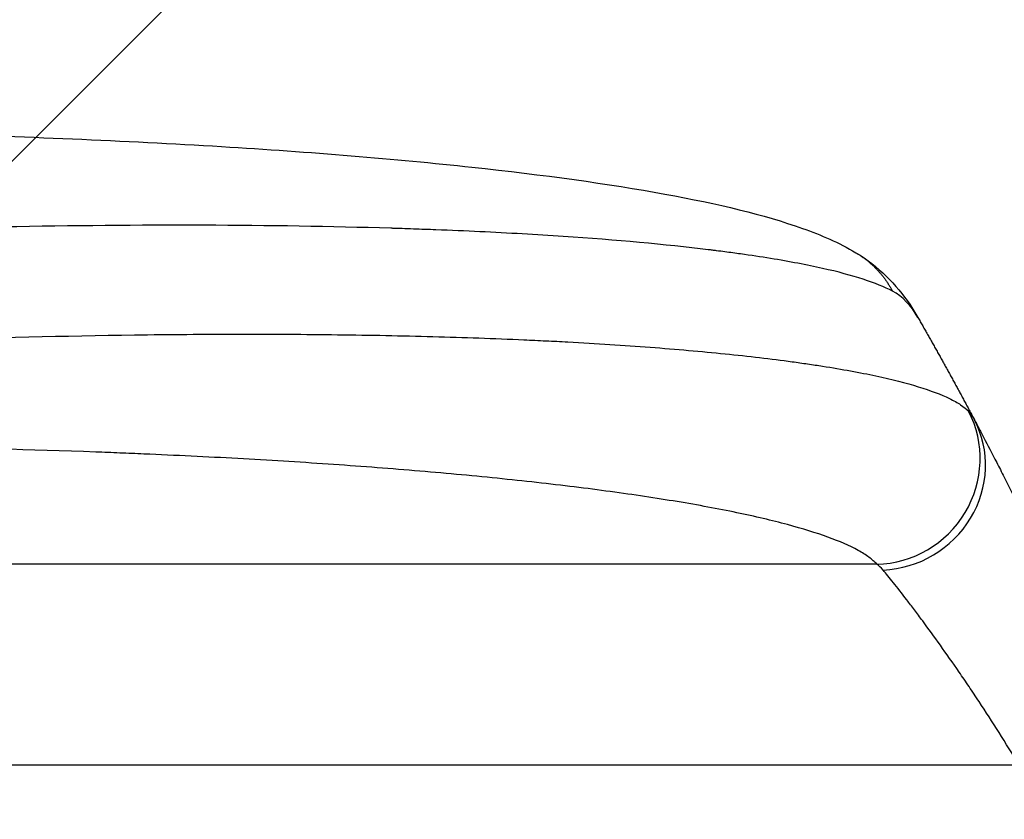
# Model space of a CAD drawing. Units: millimetres. Extents: x -2242 to 3645, y -2666 to 2198.
# Drawn here: x 1950 to 2090, y 507 to 622 of the extents above; entities that cross this region are included whole.
import ezdxf

# ---------------------------------------------------------------- set-up
doc = ezdxf.new("R2010")
doc.units = ezdxf.units.MM
doc.header["$LTSCALE"] = 20
doc.layers.add('2d', color=230, linetype='Continuous')
doc.layers.add('EN-Free_Space_Hatch', color=10, linetype='Continuous')

msp = doc.modelspace()

# ---------------------------------------------------------------- hatches: boundary and pattern name
at = {"layer": 'EN-Free_Space_Hatch'}
h = msp.add_hatch(dxfattribs=at)
h.set_pattern_fill('ANSI31', color=256, scale=100, angle=180, style=0)
edge = h.paths.add_edge_path()
edge.add_line((46.5, 1330), (2144.51, 1330))
edge.add_arc((2144.51, 330), 1000, -90, 90, ccw=False)
edge.add_line((2144.51, -670), (46.5, -670))
edge.add_arc((46.5, 330), 1000, 90, 270, ccw=False)

# ---------------------------------------------------------------- linework, layer by layer
at = {"layer": '2d'}
for p, q in [((2072.2, 543.77), (1750.02, 543.77)), ((2092.57, 515), (1748.47, 515))]:
    msp.add_line(p, q, dxfattribs=at)
for centre, major_axis, ratio, start_param, end_param in [((2072.09, 558.62), (-11.11, -10.08), 0.982536, 0.850361, 2.888244), ((2072.89, 557.41), (-13.25, -7.03), 0.957674, 1.114121, 3.141593)]:
    msp.add_ellipse(centre, major_axis=major_axis, ratio=ratio, start_param=start_param, end_param=end_param, dxfattribs=at)
for points, knots in [([(1886.98, 606), (1903.11, 606), (1919.25, 605.81), (1949.9, 604.98), (1964.59, 604.37), (1991.14, 602.74), (2003.27, 601.76), (2024.47, 599.48), (2033.82, 598.19), (2049.52, 595.32), (2056.03, 593.78), (2064.25, 590.85), (2066.74, 589.79), (2069.19, 588.33)], [0, 0, 0, 0, 4.845166, 4.845166, 9.461143, 9.461143, 13.689194, 13.689194, 17.608806, 17.608806, 21.330126, 21.330126, 23.152344, 23.152344, 23.152344, 23.152344]), ([(2074.42, 582.85), (2072.21, 584.01), (2068.84, 585.1), (2062.19, 586.59), (2059.71, 587.06), (2055.62, 587.73), (2054.19, 587.94), (2051.96, 588.26), (2050.83, 588.41), (2049.46, 588.59), (2048.77, 588.67), (2048.42, 588.72), (2048.25, 588.74), (2048.17, 588.75), (2048.12, 588.75), (2048.09, 588.76), (2041.9, 589.51), (2034.93, 590.14), (2023.49, 590.91), (2019.52, 591.14), (2013.34, 591.43), (2011.25, 591.52), (2008.06, 591.64), (2006.45, 591.7), (2004.55, 591.77), (2003.6, 591.8), (2003.12, 591.81), (2002.92, 591.82), (2002.78, 591.82), (2002.71, 591.82), (1994.12, 592.09), (1985.16, 592.23), (1966.64, 592.29), (1957.08, 592.2), (1937.62, 591.82), (1927.72, 591.52), (1907.8, 590.74), (1897.77, 590.26), (1887.76, 589.69)], [0, 0, 0, 0, 0.125, 0.125, 0.1875, 0.1875, 0.21875, 0.21875, 0.234375, 0.242188, 0.246094, 0.248047, 0.249023, 0.249512, 0.249512, 0.25, 0.25, 0.375, 0.375, 0.4375, 0.4375, 0.46875, 0.46875, 0.484375, 0.492188, 0.496094, 0.498047, 0.499023, 0.499023, 0.5, 0.5, 0.625, 0.625, 0.75, 0.75, 0.875, 0.875, 1, 1, 1, 1]), ([(2069.19, 588.33), (2072.4, 586.43), (2074.99, 583.75), (2077.31, 580.33), (2077.7, 579.71), (2078.06, 579.07)], [0, 0, 0, 0, 1.755156, 1.755156, 2.142972, 2.142972, 2.142972, 2.142972]), ([(1904.36, 574.35), (1914.88, 574.95), (1925.29, 575.43), (1945.83, 576.18), (1955.98, 576.44), (1968.49, 576.61), (1970.98, 576.63), (1975.93, 576.67), (1978.37, 576.68), (1985.64, 576.69), (1990.39, 576.66), (1999.69, 576.55), (2004.24, 576.46), (2013.13, 576.22), (2017.47, 576.06), (2022.76, 575.83), (2023.81, 575.78), (2025.9, 575.68), (2026.94, 575.63), (2030.02, 575.46), (2032.03, 575.34), (2037.93, 574.96), (2041.69, 574.68), (2048.83, 574.05), (2052.22, 573.71), (2057.02, 573.14), (2058.58, 572.94), (2060.83, 572.64), (2061.57, 572.53), (2063.02, 572.32), (2063.74, 572.21), (2067.23, 571.66), (2069.77, 571.2), (2074.33, 570.22), (2076.36, 569.7), (2079.87, 568.62), (2081.37, 568.06), (2083.18, 567.18), (2083.72, 566.88), (2084.64, 566.27), (2085.02, 565.96), (2085.33, 565.64)], [0, 0, 0, 0, 0.0313345, 0.0313345, 0.062669, 0.062669, 0.0705026, 0.0705026, 0.0783362, 0.0783362, 0.0940035, 0.0940035, 0.1096707, 0.1096707, 0.125338, 0.125338, 0.1292548, 0.1292548, 0.1331716, 0.1331716, 0.1410052, 0.1410052, 0.1566725, 0.1566725, 0.1723397, 0.1723397, 0.1801733, 0.1801733, 0.1840901, 0.1840901, 0.188007, 0.188007, 0.2036742, 0.2036742, 0.2193414, 0.2193414, 0.2350087, 0.2350087, 0.2428423, 0.2428423, 0.2506759, 0.2506759, 0.2506759, 0.2506759]), ([(2086.14, 564.44), (2086.32, 564.1), (2086.53, 563.72), (2086.98, 562.85), (2087.23, 562.38), (2088.04, 560.83), (2088.65, 559.65), (2089.68, 557.66), (2090.04, 556.95), (2090.79, 555.48), (2091.18, 554.7), (2092.38, 552.3), (2093.22, 550.59), (2094.98, 546.98), (2095.89, 545.08), (2097.07, 542.58), (2097.31, 542.07), (2097.79, 541.05), (2098.03, 540.53), (2098.75, 538.96), (2099.24, 537.9), (2100.7, 534.69), (2101.68, 532.49), (2103.65, 527.99), (2104.64, 525.69), (2105.63, 523.32)], [0, 0, 0, 0, 0.00390696, 0.00390696, 0.00781392, 0.00781392, 0.01562784, 0.01562784, 0.01953479, 0.01953479, 0.02344175, 0.02344175, 0.03125567, 0.03125567, 0.03906959, 0.03906959, 0.04102307, 0.04102307, 0.04297655, 0.04297655, 0.04688351, 0.04688351, 0.05469743, 0.05469743, 0.06251134, 0.06251134, 0.06251134, 0.06251134]), ([(2072.2, 543.77), (2071.9, 544.11), (2071.52, 544.44), (2070.61, 545.1), (2070.09, 545.43), (2068.32, 546.4), (2066.88, 547.03), (2063.5, 548.26), (2061.57, 548.85), (2057.21, 550.02), (2054.8, 550.59), (2049.49, 551.69), (2046.64, 552.22), (2040.61, 553.22), (2037.42, 553.7), (2030.71, 554.61), (2027.19, 555.05), (2021.67, 555.66), (2019.79, 555.86), (2015.95, 556.25), (2014.01, 556.44), (2008.1, 556.99), (2004.07, 557.32), (1995.81, 557.95), (1991.59, 558.24), (1982.98, 558.76), (1978.58, 559.01), (1971.86, 559.33), (1969.6, 559.44), (1966.18, 559.58), (1965.03, 559.63), (1962.74, 559.72), (1961.59, 559.77), (1951.21, 560.15), (1941.87, 560.4), (1922.94, 560.73), (1913.37, 560.81), (1903.68, 560.81)], [0, 0, 0, 0, 0.0073183, 0.0073183, 0.0146366, 0.0146366, 0.0292731, 0.0292731, 0.0439097, 0.0439097, 0.0585463, 0.0585463, 0.0731829, 0.0731829, 0.0878194, 0.0878194, 0.102456, 0.102456, 0.1097743, 0.1097743, 0.1170926, 0.1170926, 0.1317291, 0.1317291, 0.1463657, 0.1463657, 0.1610023, 0.1610023, 0.1683206, 0.1683206, 0.1719797, 0.1719797, 0.1756389, 0.1756389, 0.204912, 0.204912, 0.2341852, 0.2341852, 0.2341852, 0.2341852]), ([(2092.57, 515), (2091.6, 516.6), (2090.64, 518.16), (2088.72, 521.2), (2087.76, 522.68), (2086.34, 524.84), (2085.86, 525.56), (2084.92, 526.96), (2084.44, 527.65), (2083.05, 529.68), (2082.15, 530.96), (2080.41, 533.4), (2079.56, 534.56), (2078.35, 536.2), (2077.96, 536.73), (2077.2, 537.74), (2076.83, 538.22), (2075.77, 539.59), (2075.13, 540.41), (2074.28, 541.48), (2074.01, 541.81), (2073.52, 542.41), (2073.29, 542.68), (2073.09, 542.92)], [0, 0, 0, 0, 0.00561929, 0.00561929, 0.01123858, 0.01123858, 0.01404822, 0.01404822, 0.01685786, 0.01685786, 0.02247715, 0.02247715, 0.02809644, 0.02809644, 0.03090608, 0.03090608, 0.03371573, 0.03371573, 0.03933501, 0.03933501, 0.04214466, 0.04214466, 0.0449543, 0.0449543, 0.0449543, 0.0449543])]:
    msp.add_open_spline(points, degree=3, knots=knots, dxfattribs=at)
for points, weights, degree in [([(2069.19, 588.33), (2069.19, 588.33), (2069.19, 588.33)], [0.927879253693, 0.927879266282, 0.927879278874], 2), ([(2069.19, 588.33), (2072.56, 586.34), (2074.42, 582.85)], [0.927879278874, 0.929826735715, 1], 2), ([(2078.06, 579.07), (2080.83, 574.24), (2083.53, 569.37), (2086.14, 564.44)], [1, 0.999906908219, 0.999906908219, 1], 3)]:
    msp.add_rational_spline(points, weights, degree=degree, dxfattribs=at)
for points in [[(2078.06, 579.07), (2077.06, 580.81), (2075.87, 582.08), (2074.42, 582.85)], [(2085.33, 565.64), (2085.59, 565.37), (2085.86, 564.97), (2086.14, 564.44)], [(2073.09, 542.92), (2072.79, 543.29), (2072.49, 543.57), (2072.2, 543.77)]]:
    msp.add_open_spline(points, degree=3, dxfattribs=at)

doc.saveas('drawing.dxf')
